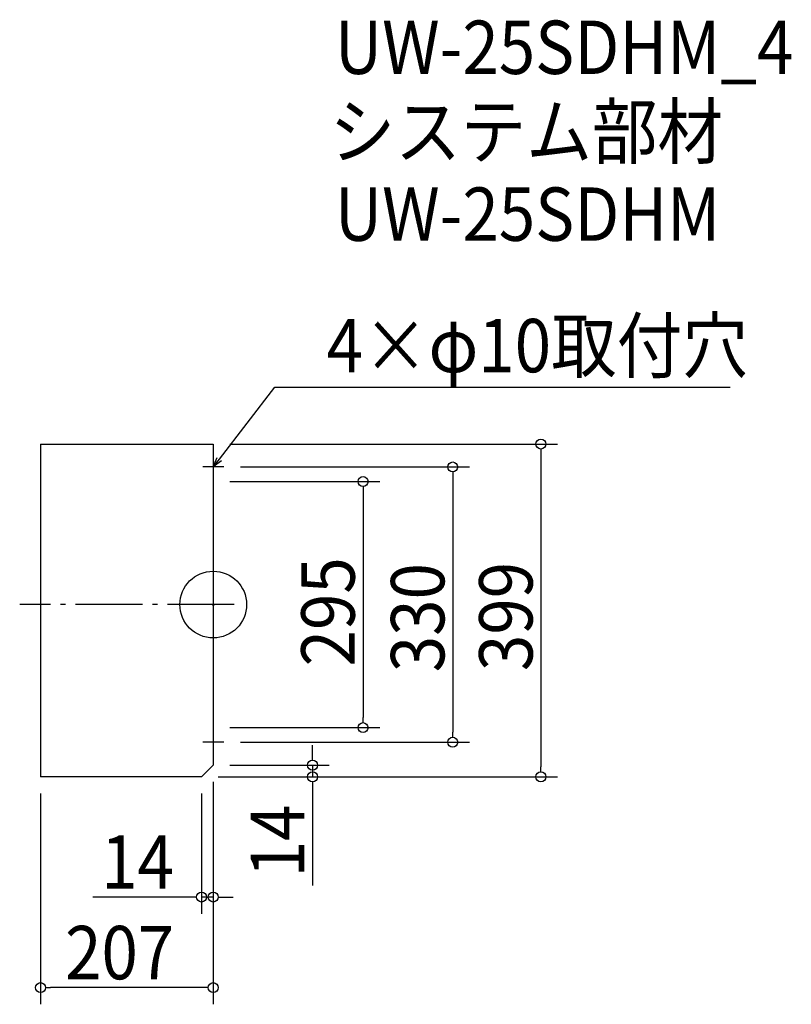
# Model space of a CAD drawing. Extents: x -232 to 693, y -479 to 701.
import ezdxf

# ---------------------------------------------------------------- set-up
doc = ezdxf.new("R2010")
doc.units = 0
doc.header["$LTSCALE"] = 20
doc.header["$MEASUREMENT"] = 0
doc.header["$PDMODE"] = 3
doc.header["$PDSIZE"] = -2
doc.linetypes.add('DASHDOT', pattern=[5.5, 4, -0.6, 0.3, -0.6])
doc.layers.get('0').update_dxf_attribs({"linetype": 'CONTINUOUS'})
for name, color, linetype in [('ARRANGE', 1, 'CONTINUOUS'), ('BASIS', 6, 'DASHDOT'), ('DETAIL', 5, 'CONTINUOUS'), ('ETC', 61, 'CONTINUOUS'), ('NOTE', 4, 'CONTINUOUS'), ('OUTLINE', 3, 'CONTINUOUS'), ('SIZE', 30, 'CONTINUOUS')]:
    doc.layers.add(name, color=color, linetype=linetype)
doc.styles.get("Standard").update_dxf_attribs({"font": 'SIMPLEX.shx', "width": 0.9, "height": 64, "bigfont": 'BIGFONT.shx'})

# ---------------------------------------------------------------- blocks, each defined once
blk = doc.blocks.new('_DOTBLANK')
at = {"color": 0, "linetype": 'ByBlock'}
blk.add_line((-0.5, 0), (-1, 0), dxfattribs=at)
blk.add_circle((0, 0), 0.5, dxfattribs=at)
blk = doc.blocks.new('_OPEN30')
at = {"color": 0, "linetype": 'ByBlock'}
for p, q in [((-1, 0.268), (0, 0)), ((0, 0), (-1, -0.268)), ((0, 0), (-1, 0))]:
    blk.add_line(p, q, dxfattribs=at)

msp = doc.modelspace()

# ---------------------------------------------------------------- linework, layer by layer
at = {"layer": 'ARRANGE'}
msp.add_circle((0, 0), 40, dxfattribs=at)
msp.add_point((0, 0), dxfattribs=at)
at = {"layer": 'BASIS'}
msp.add_line((25, 0), (-232, 0), dxfattribs=at)
at = {"layer": 'DETAIL'}
for p, q in [((-207, 192.5), (0, 192.5)), ((-207, 192.5), (-207, -206.5)), ((0, 192.5), (0, -192.5)), ((0, -192.5), (-14, -206.5)), ((-14, -206.5), (-207, -206.5))]:
    msp.add_line(p, q, dxfattribs=at)
at = {"layer": 'NOTE'}
for p, q in [((0, 177.5), (0, 152.5)), ((12.5, 165), (-12.5, 165)), ((0, -152.5), (0, -177.5)), ((12.5, -165), (-12.5, -165))]:
    msp.add_line(p, q, dxfattribs=at)
msp.add_lwpolyline([(7.3, 174.5), (73.8, 260.5), (619.6, 260.5)], dxfattribs=at)
at = {"layer": 'OUTLINE'}
for p, q in [((-207, 192.5), (0, 192.5)), ((-207, 192.5), (-207, -206.5)), ((0, 192.5), (0, -192.5)), ((0, -192.5), (-14, -206.5)), ((-14, -206.5), (-207, -206.5))]:
    msp.add_line(p, q, dxfattribs=at)
at = {"layer": 'SIZE'}
for p, q in [((20, 192.5), (412.7, 192.5)), ((392.7, 180.5), (392.7, -194.5)), ((32.5, 165), (307, 165)), ((20, 147.5), (199.5, 147.5)), ((287, 153), (287, -153)), ((179.5, 135.5), (179.5, -135.5)), ((20, -147.5), (199.5, -147.5)), ((32.5, -165), (307, -165)), ((119, -180.5), (119, -168.5)), ((20, -192.5), (139, -192.5)), ((119, -192.5), (119, -206.5)), ((6, -206.5), (412.7, -206.5)), ((6, -206.5), (139, -206.5)), ((0, -212.5), (0, -370.6)), ((0, -212.5), (0, -479.2)), ((119, -218.5), (119, -336.9)), ((-207, -226.5), (-207, -479.2)), ((-14, -226.5), (-14, -370.6)), ((-26, -350.6), (-144.4, -350.6)), ((0, -350.6), (-14, -350.6)), ((12, -350.6), (24, -350.6)), ((-12, -459.2), (-195, -459.2))]:
    msp.add_line(p, q, dxfattribs=at)

# ---------------------------------------------------------------- block references
at = {"layer": 'NOTE', "xscale": 11.99999999999994, "yscale": 12, "zscale": 12, "rotation": 232.3258907693334}
msp.add_blockref('_OPEN30', (0, 165), dxfattribs=at)
at = {"layer": 'SIZE', "xscale": 12, "yscale": 12, "zscale": 12}
for p, rotation in [((392.7, 192.5), 90), ((287, 165), 90), ((179.5, 147.5), 90), ((179.5, -147.5), 270), ((287, -165), 270), ((119, -192.5), 270), ((119, -206.5), 90), ((392.7, -206.5), 270), ((0, -350.6), 180), ((-207, -459.2), 180)]:
    msp.add_blockref('_DOTBLANK', p, dxfattribs=dict(at, rotation=rotation))
for p in [(-14, -350.6), (0, -459.2)]:
    msp.add_blockref('_DOTBLANK', p, dxfattribs=at)

# ---------------------------------------------------------------- texts
at = {"layer": 'ETC', "width": 0.9}
for s, p in [('UW-25SDHM_4', (145.7, 636.1)), ('システム部材', (139.5, 535.2)), ('UW-25SDHM', (145.7, 436.1))]:
    msp.add_text(s, height=64, dxfattribs=at).set_placement(p)
at = {"layer": 'NOTE', "width": 0.9}
msp.add_text('4×φ10取付穴', height=64, dxfattribs=at).set_placement((135.8, 278.5))
at = {"layer": 'SIZE', "width": 0.9}
for s, p in [('295', (169.5, -74.1)), ('330', (277, -81.1)), ('399', (382.7, -79.7)), ('14', (109, -326.9))]:
    msp.add_text(s, height=64, rotation=90, dxfattribs=at).set_placement(p)
for s, p in [('14', (-134.4, -340.6)), ('207', (-177.6, -449.2))]:
    msp.add_text(s, height=64, dxfattribs=at).set_placement(p)

doc.saveas('drawing.dxf')
